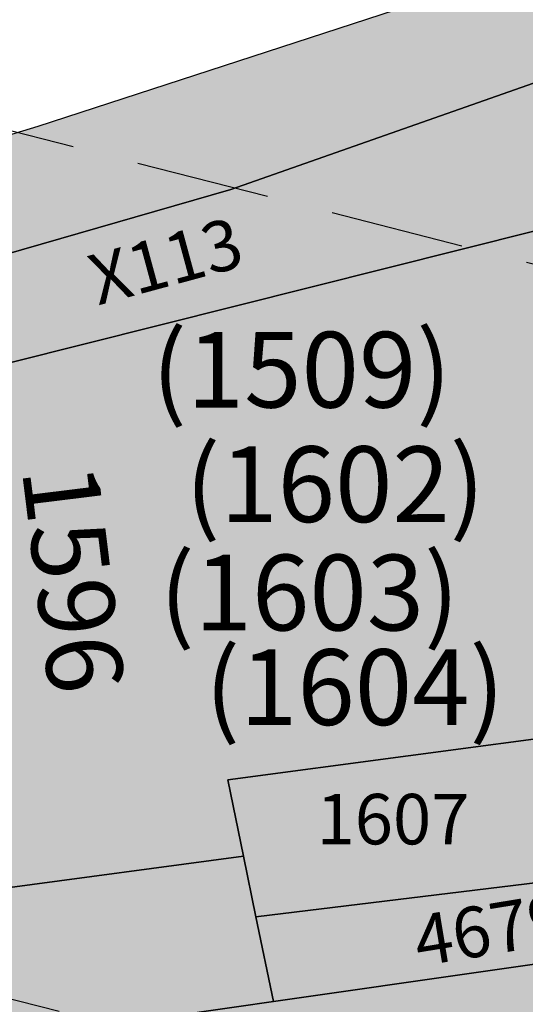
# Model space of a CAD drawing. Extents: x 1538956 to 1571595, y 5042519 to 5072519.
# Drawn here: x 1557204 to 1557228, y 5062050 to 5062097 of the extents above; entities that cross this region are included whole.
import ezdxf

# ---------------------------------------------------------------- set-up
doc = ezdxf.new("R2010")
doc.units = 0
doc.header["$LTSCALE"] = 2
doc.header["$MEASUREMENT"] = 0
doc.linetypes.add('CONTINUA', pattern=[0])
doc.linetypes.add('NASCOSTA2', pattern=[4.7625, 3.175, -1.5875])
for name, color, linetype in [('base_cat_ACQUE', 92, 'CONTINUA'), ('base_cat_CENTROIDI', 9, 'CONTINUA'), ('base_cat_CONFINE', 92, 'CONTINUA'), ('base_cat_PARTICELLE', 92, 'CONTINUA'), ('base_cat_ret_foglio', 71, 'Continuous'), ('conica', 8, 'Continuous')]:
    doc.layers.add(name, color=color, linetype=linetype)

msp = doc.modelspace()

# ---------------------------------------------------------------- hatches: boundary and pattern name
at = {"layer": 'base_cat_ret_foglio'}
msp.add_hatch(color=256, dxfattribs=at).paths.add_polyline_path([(1556883.572, 5061831.668), (1556893.688, 5061831.572), (1556898.789, 5061831.524), (1556923.701, 5061830.818), (1556931.425, 5061830.599), (1556933.159, 5061830.55), (1556938.136, 5061830.409), (1556941.518, 5061830.313), (1557032.866, 5061827.724), (1557057.206, 5061827.034), (1557082.367, 5061826.321), (1557094.306, 5061825.983), (1557116.291, 5061825.252), (1557157.658, 5061824.31), (1557160.351, 5061824.239), (1557167.094, 5061824.061), (1557170.426, 5061823.973), (1557196.964, 5061823.272), (1557242.841, 5061822.061), (1557260.908, 5061826.043), (1557266.081, 5061803.421), (1557272.379, 5061804.92), (1557272.697, 5061802.726), (1557287.439, 5061806.022), (1557287.779, 5061804.598), (1557314.047, 5061810.093), (1557317.86, 5061793.701), (1557344.675, 5061799.779), (1557346.838, 5061790.809), (1557385.315, 5061798.121), (1557395.711, 5061807.521), (1557386.387, 5061818.821), (1557391.054, 5061827.277), (1557380.279, 5061882.347), (1557373.329, 5061917.511), (1557368.483, 5061942.182), (1557367.953, 5061944.488), (1557364.454, 5061943.793), (1557364.688, 5061954.454), (1557365.222, 5061978.82), (1557365.353, 5061984.836), (1557365.666, 5061999.083), (1557365.95, 5062012.085), (1557366.118, 5062019.76), (1557366.572, 5062040.442), (1557367.069, 5062063.141), (1557367.144, 5062066.579), (1557367.222, 5062070.155), (1557367.473, 5062081.6), (1557357.579, 5062107.216), (1557354.364, 5062112.801), (1557349.222, 5062117.021), (1557345.876, 5062117.766), (1557333.313, 5062118.258), (1557318.543, 5062116.124), (1557255.907, 5062106.58), (1557238.787, 5062103.246), (1557204.834, 5062092.18), (1557183.787, 5062085.776), (1557142.443, 5062077.285), (1557135.804, 5062077.285), (1557133.835, 5062079.404), (1557133.589, 5062096.844), (1557132.605, 5062106.227), (1557133.836, 5062131.333), (1557136.053, 5062158.518), (1557131.75, 5062158.64), (1557133.239, 5062162.685), (1557134.766, 5062164.783), (1557133.934, 5062169.927), (1557126.511, 5062180.799), (1557121.184, 5062193.634), (1557104.031, 5062231.434), (1557098.814, 5062243.179), (1557096.537, 5062252.607), (1557092.79, 5062268.425), (1557089.205, 5062290.901), (1557086.276, 5062301.302), (1557083.823, 5062304.305), (1557082.602, 5062317.753), (1557077.681, 5062348.961), (1557077.067, 5062361.136), (1557073.004, 5062370.506), (1557082.589, 5062392.02), (1557088.364, 5062402.965), (1557090.698, 5062405.665), (1557095.034, 5062407.289), (1557126.522, 5062419.348), (1557158.489, 5062428.805), (1557166.674, 5062431.563), (1557168.687, 5062432.242), (1557170.174, 5062430.284), (1557175.58, 5062432.739), (1557176.441, 5062431.634), (1557185.533, 5062432.862), (1557191.726, 5062433.656), (1557192.531, 5062457.249), (1557193.231, 5062480.502), (1557192.372, 5062499.137), (1557192.513, 5062518.493), (1557193.632, 5062525.491), (1557162.478, 5062529.383), (1557131.811, 5062535.408), (1557126.775, 5062541.02), (1557124.063, 5062572.039), (1557121.743, 5062608.673), (1557119.033, 5062646.872), (1557117.717, 5062665.993), (1557115.832, 5062666.262), (1557092.393, 5062670.262), (1557082.26, 5062671.94), (1557064.35, 5062673.246), (1557056.901, 5062673.686), (1557036.717, 5062674.628), (1557021.226, 5062674.768), (1556978.188, 5062672.471), (1556967.209, 5062671.885), (1556956.905, 5062672.475), (1556951.853, 5062672.241), (1556949.664, 5062683.611), (1556914.521, 5062697.025), (1556906.88, 5062700.442), (1556903.215, 5062706.638), (1556900.677, 5062723.818), (1556899.612, 5062723.79), (1556854.942, 5062728.664), (1556851.634, 5062643.84), (1556849.613, 5062592.024), (1556848.896, 5062576.085), (1556839.203, 5062576.418), (1556828.136, 5062577.532), (1556807.452, 5062579.615), (1556806.125, 5062579.749), (1556774.635, 5062585.722), (1556737.788, 5062592.711), (1556737.114, 5062592.866), (1556707.503, 5062599.668), (1556675.855, 5062606.422), (1556668.478, 5062608.266), (1556662.601, 5062609.042), (1556660.205, 5062609.544), (1556653.209, 5062611.009), (1556636.346, 5062616.166), (1556615.473, 5062574.725), (1556584.045, 5062488.182), (1556565.437, 5062446.976), (1556530.616, 5062325.031), (1556509.404, 5062277.012), (1556497.637, 5062215.729), (1556499.205, 5062077.141), (1556503.141, 5061998.515), (1556498.446, 5061920.865), (1556495.311, 5061891.894), (1556483.553, 5061840.217), (1556500.509, 5061840.436), (1556567.8, 5061839.061), (1556611.511, 5061838.168), (1556615.303, 5061838.09), (1556621.393, 5061837.966), (1556621.163, 5061830.913), (1556620.703, 5061827.665), (1556620.528, 5061823.628), (1556620.413, 5061822.092), (1556620.461, 5061821.249), (1556620.836, 5061820.303), (1556621.308, 5061819.806), (1556622.029, 5061819.162), (1556622.695, 5061818.757), (1556623.294, 5061818.901), (1556629.368, 5061819.698), (1556638.631, 5061821.832), (1556645.95, 5061825.588), (1556651.938, 5061830.799), (1556655.324, 5061834.293), (1556657.386, 5061837.23), (1556664.391, 5061837.087), (1556688.368, 5061836.597), (1556695.664, 5061836.448), (1556699.598, 5061836.368), (1556728.709, 5061835.047), (1556743.441, 5061834.378), (1556764.081, 5061833.441), (1556781.901, 5061832.632), (1556782.43, 5061832.627), (1556786.075, 5061832.593), (1556803.005, 5061832.432), (1556816.983, 5061832.3), (1556833.431, 5061832.144), (1556854.116, 5061831.948), (1556853.153, 5061826.62), (1556852.936, 5061819.215), (1556856.058, 5061817.523), (1556872.583, 5061825.262)])

# ---------------------------------------------------------------- linework, layer by layer
at = {"layer": 'base_cat_ACQUE'}
for points in [[(1557318.543, 5062116.124), (1557255.907, 5062106.58), (1557238.787, 5062103.246), (1557204.834, 5062092.18), (1557183.787, 5062085.776), (1557142.443, 5062077.285), (1557135.804, 5062077.285)], [(1557132.651, 5062072.804), (1557152.251, 5062073.642), (1557179.713, 5062079.296), (1557214.013, 5062089.178), (1557234.837, 5062096.508), (1557247.682, 5062101.03), (1557262.337, 5062103.329), (1557282.506, 5062106.491), (1557297.048, 5062108.435), (1557311.723, 5062110.396)]]:
    msp.add_lwpolyline(points, dxfattribs=at)
at = {"layer": 'base_cat_CONFINE'}
msp.add_lwpolyline([(1557364.688, 5061954.454), (1557365.222, 5061978.82), (1557365.353, 5061984.836), (1557365.666, 5061999.083), (1557365.95, 5062012.085), (1557366.118, 5062019.76), (1557366.572, 5062040.442), (1557367.069, 5062063.141), (1557367.144, 5062066.579), (1557367.222, 5062070.155), (1557367.473, 5062081.6), (1557357.579, 5062107.216), (1557354.364, 5062112.801), (1557349.222, 5062117.021), (1557345.876, 5062117.766), (1557333.313, 5062118.258), (1557318.543, 5062116.124), (1557255.907, 5062106.58), (1557238.787, 5062103.246), (1557204.834, 5062092.18), (1557183.787, 5062085.776), (1557142.443, 5062077.285), (1557135.804, 5062077.285)], dxfattribs=at)
at = {"layer": 'base_cat_PARTICELLE'}
for points in [[(1557234.837, 5062096.508), (1557214.013, 5062089.178), (1557179.713, 5062079.296), (1557152.251, 5062073.642), (1557132.651, 5062072.804), (1557128.874, 5062077.407), (1557129.156, 5062070.012), (1557160.182, 5062073.591), (1557186.169, 5062076.588), (1557199.891, 5062080.034), (1557228.539, 5062087.228), (1557231.007, 5062063.394), (1557239.984, 5062064.587), (1557239.549, 5062066.917), (1557238.649, 5062068.156), (1557237.988, 5062069.64), (1557237.65, 5062071.228), (1557237.65, 5062072.852), (1557237.987, 5062074.44), (1557238.098, 5062074.691), (1557235.436, 5062088.96), (1557234.837, 5062096.508)], [(1557199.891, 5062080.034), (1557203.016, 5062055.934), (1557214.612, 5062057.478), (1557213.866, 5062061.116), (1557231.007, 5062063.394), (1557228.539, 5062087.228), (1557199.891, 5062080.034)], [(1557215.204, 5062054.595), (1557216.03, 5062050.567), (1557236.514, 5062053.511), (1557241.455, 5062054.221), (1557239.984, 5062064.587), (1557231.007, 5062063.394), (1557231.71, 5062056.612), (1557215.204, 5062054.595)], [(1557231.007, 5062063.394), (1557213.866, 5062061.116), (1557214.612, 5062057.478), (1557215.204, 5062054.595), (1557231.71, 5062056.612), (1557231.007, 5062063.394)], [(1557188.245, 5062053.966), (1557188.915, 5062046.67), (1557206.996, 5062049.269), (1557214.274, 5062050.315), (1557216.03, 5062050.567), (1557215.204, 5062054.595), (1557214.612, 5062057.478), (1557203.016, 5062055.934), (1557188.245, 5062053.966)], [(1557216.03, 5062050.567), (1557214.274, 5062050.315), (1557206.996, 5062049.269), (1557207.552, 5062043.077), (1557209.034, 5062026.572), (1557212.964, 5062027.147), (1557220.593, 5062028.329), (1557239.023, 5062031.185), (1557236.514, 5062053.511), (1557216.03, 5062050.567)]]:
    msp.add_lwpolyline(points, close=True, dxfattribs=at)
at = {"layer": 'conica', "linetype": 'NASCOSTA2', "flags": 128}
for points in [[(1554948.595, 5062668.087), (1557791.05, 5061941.885, -1), (1555285.518, 5052134.888), (1552443.063, 5052861.09, -1.000001)], [(1554938.693, 5062629.332), (1557781.148, 5061903.13, -1), (1555295.419, 5052173.643), (1552452.964, 5052899.845, -1)]]:
    msp.add_lwpolyline(points, format="xyb", close=True, dxfattribs=at)

# ---------------------------------------------------------------- texts
at = {"layer": 'base_cat_CENTROIDI'}
for s, p in [('(1509)', (1557210.259, 5062078.812)), ('(1602)', (1557211.848, 5062073.368)), ('(1603)', (1557210.629, 5062068.217)), ('(1604)', (1557212.786, 5062063.721))]:
    msp.add_text(s, height=3.6, dxfattribs=at).set_placement(p)
at = {"layer": 'base_cat_PARTICELLE', "color": 9}
for s, height, rotation, p in [('X113', 2.4, 15.185, (1557207.695, 5062083.663)), ('1596', 3.6, 277.046, (1557204.075, 5062075.868)), ('4679', 2.4, 9.34, (1557222.943, 5062052.238))]:
    msp.add_text(s, height=height, rotation=rotation, dxfattribs=at).set_placement(p)
msp.add_text('1607', height=2.4, dxfattribs=at).set_placement((1557218.078, 5062058.045))

doc.saveas('drawing.dxf')
